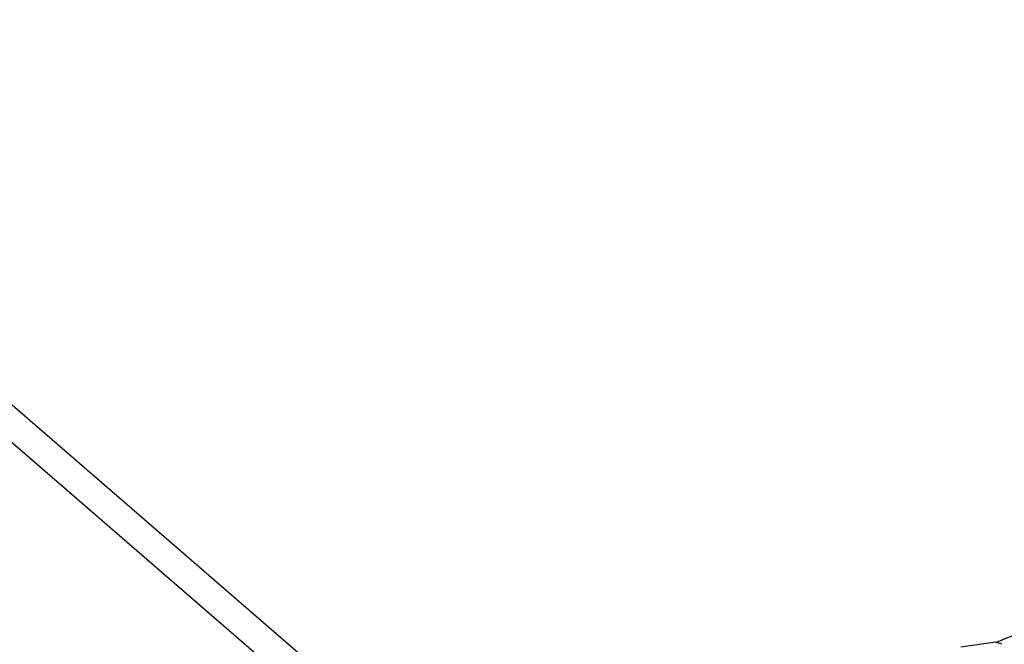
# Model space of a CAD drawing. Units: millimetres. Extents: x 686 to 28464, y -6933 to 22118.
# Drawn here: x 26134 to 26761, y 3571 to 3969 of the extents above; entities that cross this region are included whole.
import ezdxf

# ---------------------------------------------------------------- set-up
doc = ezdxf.new("R2010")
doc.units = ezdxf.units.MM
doc.layers.add('PV-23162', color=7, linetype='Continuous')
doc.layers.add('STREFA', color=7, linetype='Continuous')
doc.styles.get("Standard").update_dxf_attribs({"font": 'ARIALUNI.TTF'})
doc.dimstyles.new('Kopia Kopia ISO-25 moduły', dxfattribs={"dimtxt": 300, "dimasz": 210, "dimexe": 1.25, "dimexo": 0.625, "dimgap": 80, "dimtad": 1, "dimdec": 1, "dimlfac": 0.001, "dimtxsty": 'Standard', "dimblk": 'OBLIQUE', "dimcen": 2.5, "dimse1": 1, "dimse2": 1, "dimadec": 0, "dimazin": 0, "dimtfac": 1, "dimtmove": 0, "dimatfit": 3, "dimfxl": 1, "dimarcsym": 0})

# ---------------------------------------------------------------- blocks, each defined once
blk = doc.blocks.new('_OBLIQUE')
at = {"color": 0, "linetype": 'ByBlock', "lineweight": -2}
for p, q in [((-0.5, -0.5), (0.5, 0.5)), ((0, 0), (0, 0))]:
    blk.add_line(p, q, dxfattribs=at)
blk = doc.blocks.new('*D6')
at = {"color": 0, "lineweight": -2}
blk.add_line((5047.66, 20724.49), (27259.99, 20724.49), dxfattribs=at)
at = {"layer": 'Defpoints', "color": 0}
for p in [(27259.99, 20724.49), (5047.66, 4244.14), (27259.99, 3769.23)]:
    blk.add_point(p, dxfattribs=at)
at = {"color": 0, "lineweight": -2, "xscale": 210, "yscale": 210, "zscale": 210, "rotation": 180}
blk.add_blockref('_OBLIQUE', (5047.66, 20724.49), dxfattribs=at)
at = {"color": 0, "lineweight": -2, "xscale": 210, "yscale": 210, "zscale": 210}
blk.add_blockref('_OBLIQUE', (27259.99, 20724.49), dxfattribs=at)
at = {"color": 0, "insert": (16153.82, 20983.06), "char_height": 300, "attachment_point": 5}
blk.add_mtext('22,2m', dxfattribs=at)
blk = doc.blocks.new('*D7')
at = {"color": 0, "lineweight": -2}
blk.add_line((28197.23, 21662.34), (3514.52, 21662.34), dxfattribs=at)
at = {"layer": 'Defpoints', "color": 0}
for p in [(3514.52, 21662.34), (28197.23, 1886.98), (3514.52, 1877.55)]:
    blk.add_point(p, dxfattribs=at)
at = {"color": 0, "lineweight": -2, "xscale": 210, "yscale": 210, "zscale": 210, "rotation": 180}
blk.add_blockref('_OBLIQUE', (3514.52, 21662.34), dxfattribs=at)
at = {"color": 0, "lineweight": -2, "xscale": 210, "yscale": 210, "zscale": 210}
blk.add_blockref('_OBLIQUE', (28197.23, 21662.34), dxfattribs=at)
at = {"color": 0, "insert": (15855.88, 21920.92), "char_height": 300, "attachment_point": 5}
blk.add_mtext('24,7m', dxfattribs=at)
blk = doc.blocks.new('1107')
at = {"layer": 'PV-23162'}
for p, q in [((26312.75, 3564.39), (25889.63, 3930.56)), ((25877.88, 3916.97), (26301.08, 3550.73)), ((27238.54, 3772.97), (26755.33, 3572.37)), ((26754.91, 3572.47), (26732.99, 3569.32)), ((26755.39, 3572.36), (26754.91, 3572.47)), ((26755.39, 3572.36), (26755.79, 3572.52)), ((26755.79, 3572.52), (26757.11, 3571.96)), ((26758.4, 3571.66), (26757.11, 3571.96)), ((26758.87, 3571.2), (26758.4, 3571.66))]:
    blk.add_line(p, q, dxfattribs=at)
at = {"layer": 'STREFA'}
blk.add_arc((22697.23, 1880.32), 5500, 304.18908, 138.72072, dxfattribs=at)

msp = doc.modelspace()

# ---------------------------------------------------------------- block references
msp.add_blockref('1107', (0, 0))

# ---------------------------------------------------------------- dimensions: what is measured, and where the dimension line sits
for base, p1, p2, text, picture, middle in [((3514.52, 21662.34), (28197.23, 1886.98), (3514.52, 1877.55), '24,7m', '*D7', (15855.88, 21920.92)), ((27259.99, 20724.49), (5047.66, 4244.14), (27259.99, 3769.23), '22,2m', '*D6', (16153.82, 20983.06))]:
    dim = msp.add_linear_dim(base=base, p1=p1, p2=p2, text=text, dimstyle='Kopia Kopia ISO-25 moduły', override={"dimpost": 'm'})
    dim.commit()
    dim.dimension.update_dxf_attribs({"geometry": picture, "text_midpoint": middle})

doc.saveas('drawing.dxf')
